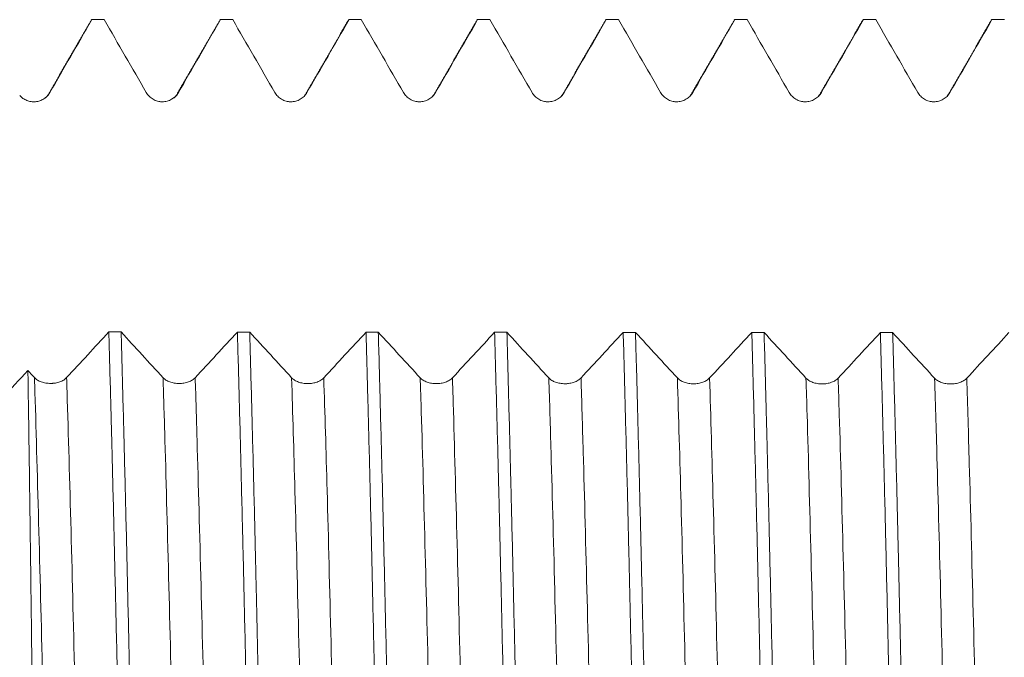
# Model space of a CAD drawing. Units: millimetres. Extents: x -86 to 104, y -67 to 45.
# Drawn here: x 56 to 71, y 5 to 15 of the extents above; entities that cross this region are included whole.
import ezdxf

# ---------------------------------------------------------------- set-up
doc = ezdxf.new("R2010")
doc.units = ezdxf.units.MM
doc.layers.add('1', color=4, linetype='Continuous')

msp = doc.modelspace()

# ---------------------------------------------------------------- linework, layer by layer
at = {"layer": '1', "lineweight": 18}
for points, degree in [([(57.147, 15.096), (56.818, 14.526), (56.488, 13.956)], 2), ([(56.5, 13.967), (56.718, 14.344), (56.936, 14.722), (57.154, 15.1)], 3), ([(57.143, 15.09), (57.147, 15.096), (57.151, 15.099), (57.154, 15.1)], 3), ([(57.345, 15.1), (57.282, 15.1), (57.218, 15.1), (57.154, 15.1)], 3), ([(57.345, 15.1), (57.563, 14.722), (57.782, 14.344), (58, 13.967)], 3), ([(59.147, 15.096), (58.817, 14.526), (58.488, 13.956)], 2), ([(58.5, 13.967), (58.718, 14.344), (58.936, 14.722), (59.154, 15.1)], 3), ([(59.143, 15.09), (59.147, 15.096), (59.151, 15.099), (59.154, 15.1)], 3), ([(59.345, 15.1), (59.282, 15.1), (59.218, 15.1), (59.154, 15.1)], 3), ([(59.345, 15.1), (59.563, 14.722), (59.782, 14.344), (60, 13.967)], 3), ([(61.147, 15.097), (60.818, 14.526), (60.488, 13.956)], 2), ([(60.5, 13.967), (60.718, 14.344), (60.936, 14.722), (61.154, 15.1)], 3), ([(61.143, 15.09), (61.147, 15.096), (61.151, 15.099), (61.154, 15.1)], 3), ([(61.345, 15.1), (61.282, 15.1), (61.218, 15.1), (61.154, 15.1)], 3), ([(61.345, 15.1), (61.563, 14.722), (61.782, 14.344), (62, 13.967)], 3), ([(63.147, 15.096), (62.817, 14.526), (62.488, 13.956)], 2), ([(62.5, 13.967), (62.718, 14.344), (62.936, 14.722), (63.154, 15.1)], 3), ([(63.143, 15.09), (63.147, 15.096), (63.151, 15.099), (63.154, 15.1)], 3), ([(63.345, 15.1), (63.282, 15.1), (63.218, 15.1), (63.154, 15.1)], 3), ([(63.345, 15.1), (63.564, 14.722), (63.782, 14.344), (64, 13.967)], 3), ([(65.147, 15.097), (64.818, 14.526), (64.488, 13.956)], 2), ([(64.5, 13.967), (64.718, 14.344), (64.936, 14.722), (65.154, 15.1)], 3), ([(65.143, 15.09), (65.147, 15.096), (65.151, 15.099), (65.154, 15.1)], 3), ([(65.345, 15.1), (65.282, 15.1), (65.218, 15.1), (65.154, 15.1)], 3), ([(65.345, 15.1), (65.564, 14.722), (65.782, 14.344), (66, 13.967)], 3), ([(67.147, 15.096), (66.818, 14.526), (66.488, 13.956)], 2), ([(66.5, 13.967), (66.718, 14.344), (66.936, 14.722), (67.154, 15.1)], 3), ([(67.143, 15.09), (67.147, 15.096), (67.151, 15.099), (67.154, 15.1)], 3), ([(67.345, 15.1), (67.282, 15.1), (67.218, 15.1), (67.154, 15.1)], 3), ([(67.345, 15.1), (67.564, 14.722), (67.782, 14.344), (68, 13.967)], 3), ([(69.147, 15.096), (68.817, 14.526), (68.488, 13.956)], 2), ([(68.5, 13.967), (68.718, 14.344), (68.936, 14.722), (69.154, 15.1)], 3), ([(69.143, 15.09), (69.147, 15.096), (69.151, 15.1), (69.154, 15.1)], 3), ([(69.346, 15.1), (69.282, 15.1), (69.218, 15.1), (69.154, 15.1)], 3), ([(69.346, 15.1), (69.564, 14.722), (69.782, 14.344), (70, 13.967)], 3), ([(71.147, 15.097), (70.818, 14.526), (70.488, 13.956)], 2), ([(70.5, 13.967), (70.718, 14.344), (70.936, 14.722), (71.154, 15.1)], 3), ([(71.143, 15.09), (71.147, 15.096), (71.151, 15.1), (71.154, 15.1)], 3), ([(71.346, 15.1), (71.282, 15.1), (71.218, 15.1), (71.154, 15.1)], 3), ([(56.488, 13.956), (56.479, 13.92), (56.447, 13.893), (56.398, 13.864)], 3), ([(58.488, 13.956), (58.481, 13.92), (58.449, 13.893), (58.397, 13.864)], 3), ([(60.488, 13.956), (60.481, 13.942), (60.472, 13.929), (60.459, 13.915)], 3), ([(62.488, 13.956), (62.481, 13.942), (62.471, 13.928), (62.459, 13.915)], 3), ([(64.488, 13.956), (64.481, 13.942), (64.471, 13.928), (64.458, 13.914)], 3), ([(66.488, 13.956), (66.481, 13.942), (66.471, 13.928), (66.458, 13.914)], 3), ([(68.488, 13.956), (68.481, 13.942), (68.471, 13.927), (68.457, 13.913)], 3), ([(70.488, 13.956), (70.481, 13.941), (70.47, 13.927), (70.457, 13.913)], 3), ([(57.418, 10.24), (57.481, 10.24), (57.545, 10.24), (57.609, 10.24)], 3), ([(59.418, 10.239), (59.481, 10.239), (59.545, 10.239), (59.609, 10.239)], 3), ([(61.418, 10.237), (61.481, 10.237), (61.545, 10.237), (61.609, 10.237)], 3), ([(63.418, 10.236), (63.481, 10.236), (63.545, 10.236), (63.609, 10.236)], 3), ([(65.418, 10.234), (65.481, 10.234), (65.545, 10.234), (65.609, 10.234)], 3), ([(67.418, 10.233), (67.481, 10.233), (67.545, 10.233), (67.609, 10.233)], 3), ([(69.418, 10.232), (69.481, 10.232), (69.545, 10.232), (69.609, 10.232)], 3), ([(56.261, 9.53), (56.227, 9.567), (56.193, 9.604), (56.159, 9.641)], 3)]:
    msp.add_open_spline(points, degree=degree, dxfattribs=at)
for points, knots in [([(56.031, 13.922), (56.039, 13.913), (56.047, 13.905), (56.064, 13.89), (56.073, 13.882), (56.101, 13.862), (56.121, 13.852), (56.153, 13.839), (56.164, 13.835), (56.186, 13.829), (56.197, 13.827), (56.22, 13.824), (56.231, 13.823), (56.254, 13.822), (56.277, 13.823), (56.3, 13.826), (56.322, 13.831), (56.333, 13.834), (56.366, 13.846), (56.386, 13.856), (56.415, 13.874), (56.425, 13.881), (56.442, 13.896), (56.459, 13.911), (56.474, 13.929), (56.488, 13.947), (56.494, 13.957), (56.5, 13.967)], [0, 0, 0, 0, 0.0625, 0.0625, 0.125, 0.125, 0.25, 0.25, 0.3125, 0.3125, 0.375, 0.375, 0.4375, 0.4375, 0.5, 0.5625, 0.5625, 0.625, 0.625, 0.75, 0.75, 0.8125, 0.8125, 0.875, 0.9375, 0.9375, 1, 1, 1, 1]), ([(58, 13.967), (58.012, 13.945), (58.028, 13.925), (58.054, 13.898), (58.064, 13.889), (58.084, 13.874), (58.105, 13.86), (58.127, 13.849), (58.151, 13.839), (58.163, 13.835), (58.187, 13.829), (58.199, 13.826), (58.218, 13.824), (58.224, 13.823), (58.237, 13.822), (58.243, 13.822), (58.275, 13.822), (58.3, 13.825), (58.337, 13.835), (58.349, 13.839), (58.372, 13.849), (58.383, 13.855), (58.405, 13.867), (58.415, 13.874), (58.436, 13.889), (58.455, 13.906), (58.471, 13.925), (58.486, 13.945), (58.494, 13.956), (58.5, 13.967)], [0, 0, 0, 0, 0.125, 0.125, 0.1875, 0.1875, 0.25, 0.3125, 0.3125, 0.375, 0.375, 0.4375, 0.4375, 0.46875, 0.46875, 0.5, 0.5, 0.625, 0.625, 0.6875, 0.6875, 0.75, 0.75, 0.8125, 0.8125, 0.875, 0.9375, 0.9375, 1, 1, 1, 1]), ([(60, 13.967), (60.012, 13.945), (60.028, 13.925), (60.054, 13.898), (60.064, 13.89), (60.084, 13.874), (60.105, 13.86), (60.127, 13.849), (60.151, 13.839), (60.163, 13.835), (60.187, 13.829), (60.2, 13.826), (60.218, 13.824), (60.224, 13.823), (60.237, 13.822), (60.243, 13.822), (60.275, 13.822), (60.3, 13.825), (60.337, 13.835), (60.349, 13.839), (60.372, 13.849), (60.383, 13.855), (60.405, 13.867), (60.415, 13.874), (60.436, 13.89), (60.455, 13.906), (60.471, 13.925), (60.486, 13.945), (60.494, 13.956), (60.5, 13.967)], [0, 0, 0, 0, 0.125, 0.125, 0.1875, 0.1875, 0.25, 0.3125, 0.3125, 0.375, 0.375, 0.4375, 0.4375, 0.46875, 0.46875, 0.5, 0.5, 0.625, 0.625, 0.6875, 0.6875, 0.75, 0.75, 0.8125, 0.8125, 0.875, 0.9375, 0.9375, 1, 1, 1, 1]), ([(62, 13.967), (62.012, 13.945), (62.028, 13.925), (62.054, 13.898), (62.064, 13.889), (62.084, 13.874), (62.105, 13.86), (62.128, 13.849), (62.151, 13.839), (62.163, 13.835), (62.187, 13.829), (62.2, 13.826), (62.218, 13.824), (62.225, 13.823), (62.237, 13.822), (62.244, 13.822), (62.275, 13.822), (62.3, 13.825), (62.337, 13.835), (62.349, 13.839), (62.372, 13.849), (62.383, 13.855), (62.405, 13.867), (62.416, 13.874), (62.436, 13.889), (62.455, 13.906), (62.471, 13.925), (62.487, 13.945), (62.494, 13.956), (62.5, 13.967)], [0, 0, 0, 0, 0.125, 0.125, 0.1875, 0.1875, 0.25, 0.3125, 0.3125, 0.375, 0.375, 0.4375, 0.4375, 0.46875, 0.46875, 0.5, 0.5, 0.625, 0.625, 0.6875, 0.6875, 0.75, 0.75, 0.8125, 0.8125, 0.875, 0.9375, 0.9375, 1, 1, 1, 1]), ([(64, 13.967), (64.012, 13.945), (64.028, 13.925), (64.054, 13.898), (64.064, 13.89), (64.084, 13.874), (64.105, 13.86), (64.128, 13.849), (64.151, 13.839), (64.163, 13.835), (64.187, 13.829), (64.2, 13.826), (64.218, 13.824), (64.225, 13.823), (64.237, 13.822), (64.244, 13.822), (64.275, 13.822), (64.3, 13.825), (64.337, 13.835), (64.349, 13.839), (64.372, 13.849), (64.383, 13.855), (64.405, 13.867), (64.416, 13.874), (64.436, 13.89), (64.455, 13.906), (64.471, 13.925), (64.487, 13.945), (64.494, 13.956), (64.5, 13.967)], [0, 0, 0, 0, 0.125, 0.125, 0.1875, 0.1875, 0.25, 0.3125, 0.3125, 0.375, 0.375, 0.4375, 0.4375, 0.46875, 0.46875, 0.5, 0.5, 0.625, 0.625, 0.6875, 0.6875, 0.75, 0.75, 0.8125, 0.8125, 0.875, 0.9375, 0.9375, 1, 1, 1, 1]), ([(66, 13.967), (66.013, 13.945), (66.028, 13.925), (66.055, 13.898), (66.064, 13.89), (66.084, 13.874), (66.105, 13.86), (66.128, 13.849), (66.151, 13.839), (66.163, 13.835), (66.187, 13.829), (66.2, 13.826), (66.218, 13.824), (66.225, 13.823), (66.237, 13.822), (66.244, 13.822), (66.275, 13.822), (66.3, 13.825), (66.337, 13.835), (66.349, 13.839), (66.372, 13.849), (66.383, 13.855), (66.405, 13.867), (66.416, 13.874), (66.436, 13.89), (66.455, 13.906), (66.471, 13.925), (66.487, 13.945), (66.494, 13.956), (66.5, 13.967)], [0, 0, 0, 0, 0.125, 0.125, 0.1875, 0.1875, 0.25, 0.3125, 0.3125, 0.375, 0.375, 0.4375, 0.4375, 0.46875, 0.46875, 0.5, 0.5, 0.625, 0.625, 0.6875, 0.6875, 0.75, 0.75, 0.8125, 0.8125, 0.875, 0.9375, 0.9375, 1, 1, 1, 1]), ([(68, 13.967), (68.013, 13.945), (68.028, 13.925), (68.055, 13.898), (68.064, 13.889), (68.084, 13.874), (68.105, 13.86), (68.128, 13.849), (68.151, 13.839), (68.163, 13.835), (68.187, 13.829), (68.2, 13.826), (68.218, 13.824), (68.225, 13.823), (68.237, 13.822), (68.244, 13.822), (68.275, 13.822), (68.3, 13.825), (68.337, 13.835), (68.349, 13.839), (68.372, 13.849), (68.383, 13.855), (68.405, 13.867), (68.416, 13.874), (68.436, 13.889), (68.455, 13.906), (68.471, 13.925), (68.487, 13.945), (68.494, 13.956), (68.5, 13.967)], [0, 0, 0, 0, 0.125, 0.125, 0.1875, 0.1875, 0.25, 0.3125, 0.3125, 0.375, 0.375, 0.4375, 0.4375, 0.46875, 0.46875, 0.5, 0.5, 0.625, 0.625, 0.6875, 0.6875, 0.75, 0.75, 0.8125, 0.8125, 0.875, 0.9375, 0.9375, 1, 1, 1, 1]), ([(70, 13.967), (70.013, 13.945), (70.028, 13.925), (70.055, 13.898), (70.064, 13.89), (70.084, 13.874), (70.105, 13.86), (70.128, 13.849), (70.151, 13.839), (70.163, 13.835), (70.187, 13.829), (70.2, 13.826), (70.218, 13.824), (70.225, 13.823), (70.237, 13.822), (70.244, 13.822), (70.275, 13.822), (70.3, 13.825), (70.337, 13.835), (70.349, 13.839), (70.372, 13.849), (70.383, 13.855), (70.405, 13.867), (70.416, 13.874), (70.436, 13.89), (70.455, 13.906), (70.471, 13.925), (70.487, 13.945), (70.494, 13.956), (70.5, 13.967)], [0, 0, 0, 0, 0.125, 0.125, 0.1875, 0.1875, 0.25, 0.3125, 0.3125, 0.375, 0.375, 0.4375, 0.4375, 0.46875, 0.46875, 0.5, 0.5, 0.625, 0.625, 0.6875, 0.6875, 0.75, 0.75, 0.8125, 0.8125, 0.875, 0.9375, 0.9375, 1, 1, 1, 1]), ([(57.418, 10.24), (57.308, 10.121), (57.199, 10.003), (56.98, 9.766), (56.871, 9.648), (56.761, 9.53)], [0, 0, 0, 0, 0.5, 0.5, 1, 1, 1, 1]), ([(57.418, 10.24), (57.427, 9.897), (57.437, 9.54), (57.45, 9.072), (57.452, 8.978), (57.456, 8.835), (57.457, 8.787), (57.46, 8.691), (57.466, 8.449), (57.472, 8.204), (57.487, 7.609), (57.497, 7.203), (57.516, 6.371), (57.526, 5.945), (57.541, 5.293), (57.546, 5.073), (57.553, 4.739), (57.557, 4.572), (57.561, 4.403), (57.563, 4.29), (57.564, 4.233), (57.576, 3.723), (57.585, 3.267), (57.605, 2.35), (57.615, 1.889), (57.634, 0.961), (57.644, 0.495), (57.654, 0.026)], [0, 0, 0, 0, 0.125, 0.125, 0.15625, 0.15625, 0.171875, 0.171875, 0.1875, 0.25, 0.25, 0.375, 0.375, 0.5, 0.5, 0.5625, 0.5625, 0.59375, 0.609375, 0.609375, 0.625, 0.625, 0.75, 0.75, 0.875, 0.875, 1, 1, 1, 1]), ([(57.845, 0.026), (57.835, 0.493), (57.826, 0.958), (57.806, 1.886), (57.796, 2.348), (57.781, 3.039), (57.776, 3.269), (57.77, 3.556), (57.768, 3.671), (57.763, 3.899), (57.759, 4.069), (57.747, 4.633), (57.737, 5.076), (57.717, 5.944), (57.707, 6.369), (57.688, 7.202), (57.678, 7.61), (57.667, 8.06), (57.665, 8.109), (57.663, 8.209), (57.662, 8.258), (57.658, 8.406), (57.65, 8.699), (57.643, 8.983), (57.628, 9.541), (57.618, 9.898), (57.609, 10.24)], [0, 0, 0, 0, 0.125, 0.125, 0.25, 0.25, 0.3125, 0.3125, 0.328125, 0.34375, 0.375, 0.375, 0.5, 0.5, 0.625, 0.625, 0.75, 0.75, 0.765625, 0.765625, 0.78125, 0.78125, 0.8125, 0.875, 0.875, 1, 1, 1, 1]), ([(58.261, 9.529), (58.152, 9.647), (58.044, 9.766), (57.826, 10.003), (57.717, 10.121), (57.609, 10.24)], [0, 0, 0, 0, 0.5, 0.5, 1, 1, 1, 1]), ([(59.418, 10.239), (59.308, 10.12), (59.199, 10.002), (58.98, 9.765), (58.871, 9.647), (58.761, 9.529)], [0, 0, 0, 0, 0.5, 0.5, 1, 1, 1, 1]), ([(59.418, 10.239), (59.427, 9.895), (59.437, 9.538), (59.457, 8.798), (59.467, 8.415), (59.481, 7.821), (59.486, 7.619), (59.494, 7.312), (59.496, 7.209), (59.501, 7.001), (59.504, 6.896), (59.516, 6.37), (59.526, 5.942), (59.546, 5.073), (59.556, 4.632), (59.575, 3.736), (59.585, 3.282), (59.6, 2.591), (59.605, 2.359), (59.611, 2.067), (59.612, 2.008), (59.615, 1.891), (59.618, 1.716), (59.622, 1.541), (59.635, 0.957), (59.644, 0.49), (59.654, 0.024)], [0, 0, 0, 0, 0.125, 0.125, 0.25, 0.25, 0.3125, 0.3125, 0.34375, 0.34375, 0.375, 0.375, 0.5, 0.5, 0.625, 0.625, 0.75, 0.75, 0.8125, 0.8125, 0.828125, 0.828125, 0.84375, 0.875, 0.875, 1, 1, 1, 1]), ([(59.845, 0.024), (59.836, 0.491), (59.826, 0.958), (59.814, 1.486), (59.813, 1.544), (59.811, 1.661), (59.809, 1.72), (59.806, 1.896), (59.798, 2.246), (59.791, 2.593), (59.776, 3.282), (59.766, 3.735), (59.747, 4.63), (59.737, 5.072), (59.722, 5.725), (59.717, 5.941), (59.71, 6.263), (59.707, 6.37), (59.704, 6.529), (59.702, 6.583), (59.7, 6.688), (59.689, 7.164), (59.678, 7.622), (59.658, 8.413), (59.648, 8.796), (59.628, 9.536), (59.619, 9.894), (59.609, 10.239)], [0, 0, 0, 0, 0.125, 0.125, 0.140625, 0.140625, 0.15625, 0.15625, 0.1875, 0.25, 0.25, 0.375, 0.375, 0.5, 0.5, 0.5625, 0.5625, 0.59375, 0.59375, 0.609375, 0.609375, 0.625, 0.75, 0.75, 0.875, 0.875, 1, 1, 1, 1]), ([(60.261, 9.528), (60.153, 9.646), (60.044, 9.764), (59.826, 10.001), (59.717, 10.12), (59.609, 10.239)], [0, 0, 0, 0, 0.5, 0.5, 1, 1, 1, 1]), ([(61.418, 10.237), (61.308, 10.119), (61.199, 10), (60.98, 9.764), (60.871, 9.645), (60.761, 9.527)], [0, 0, 0, 0, 0.5, 0.5, 1, 1, 1, 1]), ([(61.418, 10.237), (61.423, 10.065), (61.428, 9.889), (61.435, 9.618), (61.437, 9.527), (61.442, 9.343), (61.445, 9.25), (61.457, 8.784), (61.467, 8.4), (61.487, 7.61), (61.497, 7.204), (61.516, 6.372), (61.526, 5.945), (61.538, 5.398), (61.541, 5.288), (61.546, 5.066), (61.548, 4.955), (61.556, 4.621), (61.561, 4.397), (61.576, 3.723), (61.585, 3.269), (61.605, 2.355), (61.615, 1.894), (61.63, 1.196), (61.634, 0.963), (61.642, 0.611), (61.646, 0.435), (61.649, 0.258), (61.652, 0.14), (61.653, 0.081), (61.654, 0.023)], [0, 0, 0, 0, 0.0625, 0.0625, 0.09375, 0.09375, 0.125, 0.125, 0.25, 0.25, 0.375, 0.375, 0.5, 0.5, 0.53125, 0.53125, 0.5625, 0.5625, 0.625, 0.625, 0.75, 0.75, 0.875, 0.875, 0.9375, 0.9375, 0.96875, 0.984375, 0.984375, 1, 1, 1, 1]), ([(62.261, 9.526), (62.153, 9.645), (62.044, 9.763), (61.826, 10), (61.718, 10.118), (61.609, 10.237)], [0, 0, 0, 0, 0.5, 0.5, 1, 1, 1, 1]), ([(61.845, 0.022), (61.835, 0.493), (61.826, 0.961), (61.806, 1.889), (61.796, 2.35), (61.776, 3.265), (61.767, 3.72), (61.754, 4.283), (61.751, 4.452), (61.747, 4.62), (61.744, 4.732), (61.743, 4.789), (61.737, 5.068), (61.732, 5.289), (61.717, 5.943), (61.707, 6.369), (61.688, 7.201), (61.678, 7.607), (61.658, 8.398), (61.648, 8.784), (61.637, 9.205), (61.636, 9.252), (61.633, 9.345), (61.63, 9.484), (61.626, 9.62), (61.619, 9.89), (61.614, 10.065), (61.609, 10.237)], [0, 0, 0, 0, 0.125, 0.125, 0.25, 0.25, 0.375, 0.375, 0.40625, 0.421875, 0.421875, 0.4375, 0.4375, 0.5, 0.5, 0.625, 0.625, 0.75, 0.75, 0.875, 0.875, 0.890625, 0.890625, 0.90625, 0.9375, 0.9375, 1, 1, 1, 1]), ([(63.418, 10.236), (63.308, 10.117), (63.199, 9.999), (62.98, 9.762), (62.871, 9.644), (62.762, 9.526)], [0, 0, 0, 0, 0.5, 0.5, 1, 1, 1, 1]), ([(63.418, 10.236), (63.427, 9.893), (63.437, 9.537), (63.457, 8.794), (63.467, 8.409), (63.479, 7.908), (63.482, 7.807), (63.487, 7.605), (63.494, 7.3), (63.502, 6.99), (63.516, 6.364), (63.526, 5.938), (63.546, 5.071), (63.556, 4.629), (63.57, 3.953), (63.575, 3.726), (63.583, 3.382), (63.585, 3.267), (63.59, 3.036), (63.593, 2.921), (63.605, 2.344), (63.615, 1.88), (63.635, 0.952), (63.645, 0.487), (63.654, 0.021)], [0, 0, 0, 0, 0.125, 0.125, 0.25, 0.25, 0.28125, 0.28125, 0.3125, 0.375, 0.375, 0.5, 0.5, 0.625, 0.625, 0.6875, 0.6875, 0.71875, 0.71875, 0.75, 0.75, 0.875, 0.875, 1, 1, 1, 1]), ([(64.261, 9.525), (64.153, 9.643), (64.044, 9.762), (63.826, 9.998), (63.718, 10.117), (63.609, 10.236)], [0, 0, 0, 0, 0.5, 0.5, 1, 1, 1, 1]), ([(63.845, 0.02), (63.836, 0.486), (63.826, 0.952), (63.806, 1.881), (63.796, 2.346), (63.785, 2.867), (63.784, 2.925), (63.781, 3.041), (63.778, 3.214), (63.769, 3.616), (63.762, 3.955), (63.747, 4.629), (63.737, 5.07), (63.717, 5.938), (63.707, 6.364), (63.693, 6.991), (63.688, 7.199), (63.681, 7.455), (63.68, 7.506), (63.678, 7.608), (63.676, 7.659), (63.673, 7.812), (63.67, 7.912), (63.658, 8.411), (63.648, 8.795), (63.628, 9.536), (63.619, 9.893), (63.609, 10.236)], [0, 0, 0, 0, 0.125, 0.125, 0.25, 0.25, 0.265625, 0.265625, 0.28125, 0.3125, 0.375, 0.375, 0.5, 0.5, 0.625, 0.625, 0.6875, 0.6875, 0.703125, 0.703125, 0.71875, 0.71875, 0.75, 0.75, 0.875, 0.875, 1, 1, 1, 1]), ([(65.418, 10.234), (65.308, 10.116), (65.199, 9.998), (64.98, 9.761), (64.871, 9.643), (64.762, 9.525)], [0, 0, 0, 0, 0.5, 0.5, 1, 1, 1, 1]), ([(65.418, 10.234), (65.428, 9.889), (65.437, 9.53), (65.457, 8.789), (65.467, 8.406), (65.487, 7.616), (65.496, 7.209), (65.509, 6.685), (65.511, 6.579), (65.516, 6.367), (65.519, 6.259), (65.526, 5.936), (65.531, 5.72), (65.546, 5.065), (65.556, 4.623), (65.575, 3.729), (65.585, 3.276), (65.605, 2.359), (65.615, 1.894), (65.626, 1.366), (65.627, 1.307), (65.63, 1.19), (65.633, 1.013), (65.642, 0.603), (65.649, 0.252), (65.654, 0.019)], [0, 0, 0, 0, 0.125, 0.125, 0.25, 0.25, 0.375, 0.375, 0.40625, 0.40625, 0.4375, 0.4375, 0.5, 0.5, 0.625, 0.625, 0.75, 0.75, 0.875, 0.875, 0.890625, 0.890625, 0.90625, 0.9375, 1, 1, 1, 1]), ([(66.261, 9.524), (66.153, 9.642), (66.044, 9.76), (65.826, 9.997), (65.718, 10.116), (65.609, 10.234)], [0, 0, 0, 0, 0.5, 0.5, 1, 1, 1, 1]), ([(65.845, 0.019), (65.841, 0.253), (65.836, 0.487), (65.829, 0.781), (65.828, 0.84), (65.826, 0.957), (65.824, 1.016), (65.821, 1.193), (65.818, 1.31), (65.806, 1.895), (65.796, 2.357), (65.776, 3.273), (65.767, 3.726), (65.747, 4.621), (65.737, 5.064), (65.725, 5.611), (65.722, 5.72), (65.718, 5.883), (65.717, 5.937), (65.715, 6.045), (65.709, 6.315), (65.702, 6.58), (65.688, 7.207), (65.678, 7.613), (65.658, 8.402), (65.648, 8.785), (65.634, 9.342), (65.629, 9.525), (65.621, 9.794), (65.617, 9.928), (65.614, 10.06), (65.611, 10.147), (65.61, 10.191), (65.609, 10.234)], [0, 0, 0, 0, 0.0625, 0.0625, 0.078125, 0.078125, 0.09375, 0.09375, 0.125, 0.125, 0.25, 0.25, 0.375, 0.375, 0.5, 0.5, 0.53125, 0.53125, 0.546875, 0.546875, 0.5625, 0.625, 0.625, 0.75, 0.75, 0.875, 0.875, 0.9375, 0.9375, 0.96875, 0.984375, 0.984375, 1, 1, 1, 1]), ([(67.418, 10.233), (67.308, 10.115), (67.199, 9.996), (66.98, 9.76), (66.871, 9.641), (66.762, 9.524)], [0, 0, 0, 0, 0.5, 0.5, 1, 1, 1, 1]), ([(67.418, 10.233), (67.428, 9.89), (67.437, 9.531), (67.45, 9.063), (67.452, 8.968), (67.457, 8.777), (67.465, 8.489), (67.472, 8.196), (67.487, 7.601), (67.497, 7.195), (67.516, 6.363), (67.526, 5.937), (67.541, 5.284), (67.546, 5.063), (67.553, 4.729), (67.556, 4.617), (67.561, 4.392), (67.563, 4.279), (67.576, 3.714), (67.586, 3.258), (67.605, 2.342), (67.615, 1.881), (67.635, 0.953), (67.644, 0.486), (67.654, 0.017)], [0, 0, 0, 0, 0.125, 0.125, 0.15625, 0.15625, 0.1875, 0.25, 0.25, 0.375, 0.375, 0.5, 0.5, 0.5625, 0.5625, 0.59375, 0.59375, 0.625, 0.625, 0.75, 0.75, 0.875, 0.875, 1, 1, 1, 1]), ([(68.261, 9.523), (68.153, 9.641), (68.044, 9.759), (67.826, 9.996), (67.718, 10.114), (67.609, 10.233)], [0, 0, 0, 0, 0.5, 0.5, 1, 1, 1, 1]), ([(67.845, 0.017), (67.836, 0.485), (67.826, 0.951), (67.806, 1.878), (67.796, 2.34), (67.782, 3.028), (67.777, 3.257), (67.769, 3.6), (67.766, 3.771), (67.762, 3.941), (67.759, 4.055), (67.758, 4.112), (67.747, 4.622), (67.737, 5.066), (67.717, 5.936), (67.707, 6.361), (67.688, 7.194), (67.678, 7.601), (67.663, 8.197), (67.658, 8.394), (67.652, 8.636), (67.651, 8.684), (67.648, 8.781), (67.645, 8.924), (67.641, 9.066), (67.629, 9.532), (67.619, 9.89), (67.609, 10.233)], [0, 0, 0, 0, 0.125, 0.125, 0.25, 0.25, 0.3125, 0.3125, 0.34375, 0.359375, 0.359375, 0.375, 0.375, 0.5, 0.5, 0.625, 0.625, 0.75, 0.75, 0.8125, 0.8125, 0.828125, 0.828125, 0.84375, 0.875, 0.875, 1, 1, 1, 1]), ([(69.418, 10.232), (69.308, 10.113), (69.199, 9.995), (68.98, 9.758), (68.871, 9.64), (68.762, 9.522)], [0, 0, 0, 0, 0.5, 0.5, 1, 1, 1, 1]), ([(69.418, 10.232), (69.428, 9.888), (69.437, 9.532), (69.457, 8.791), (69.467, 8.407), (69.482, 7.81), (69.487, 7.608), (69.493, 7.351), (69.494, 7.299), (69.497, 7.196), (69.5, 7.04), (69.504, 6.884), (69.516, 6.359), (69.526, 5.933), (69.546, 5.065), (69.556, 4.624), (69.575, 3.727), (69.585, 3.271), (69.596, 2.75), (69.598, 2.692), (69.6, 2.576), (69.601, 2.517), (69.605, 2.343), (69.608, 2.227), (69.615, 1.877), (69.62, 1.645), (69.635, 0.946), (69.645, 0.481), (69.654, 0.015)], [0, 0, 0, 0, 0.125, 0.125, 0.25, 0.25, 0.3125, 0.3125, 0.328125, 0.328125, 0.34375, 0.375, 0.375, 0.5, 0.5, 0.625, 0.625, 0.75, 0.75, 0.765625, 0.765625, 0.78125, 0.78125, 0.8125, 0.8125, 0.875, 0.875, 1, 1, 1, 1]), ([(70.261, 9.521), (70.153, 9.639), (70.044, 9.758), (69.826, 9.994), (69.718, 10.113), (69.609, 10.232)], [0, 0, 0, 0, 0.5, 0.5, 1, 1, 1, 1]), ([(69.846, 0.015), (69.836, 0.481), (69.826, 0.947), (69.811, 1.647), (69.806, 1.881), (69.8, 2.173), (69.799, 2.231), (69.796, 2.348), (69.792, 2.522), (69.789, 2.696), (69.776, 3.273), (69.767, 3.727), (69.747, 4.623), (69.737, 5.064), (69.717, 5.933), (69.708, 6.36), (69.696, 6.834), (69.695, 6.886), (69.693, 6.991), (69.691, 7.043), (69.688, 7.2), (69.68, 7.51), (69.673, 7.812), (69.658, 8.407), (69.648, 8.79), (69.629, 9.53), (69.619, 9.888), (69.609, 10.232)], [0, 0, 0, 0, 0.125, 0.125, 0.1875, 0.1875, 0.203125, 0.203125, 0.21875, 0.25, 0.25, 0.375, 0.375, 0.5, 0.5, 0.625, 0.625, 0.640625, 0.640625, 0.65625, 0.65625, 0.6875, 0.75, 0.75, 0.875, 0.875, 1, 1, 1, 1]), ([(71.418, 10.23), (71.308, 10.112), (71.199, 9.993), (70.98, 9.757), (70.871, 9.639), (70.762, 9.521)], [0, 0, 0, 0, 0.5, 0.5, 1, 1, 1, 1]), ([(56.159, 9.641), (55.894, 9.354), (55.63, 9.068), (55.299, 8.711), (55.233, 8.639), (55.134, 8.532), (55.101, 8.497), (55.034, 8.426), (55.001, 8.391), (54.837, 8.22), (54.705, 8.094), (54.575, 7.98)], [0, 0, 0, 0, 0.5, 0.5, 0.625, 0.625, 0.6875, 0.6875, 0.75, 0.75, 1, 1, 1, 1]), ([(56.278, 0.027), (56.273, 0.469), (56.269, 0.91), (56.259, 1.791), (56.254, 2.231), (56.248, 2.725), (56.247, 2.779), (56.246, 2.889), (56.244, 3.052), (56.24, 3.432), (56.236, 3.752), (56.229, 4.388), (56.224, 4.804), (56.214, 5.621), (56.209, 6.022), (56.202, 6.611), (56.199, 6.806), (56.196, 7.047), (56.195, 7.095), (56.194, 7.19), (56.194, 7.238), (56.192, 7.381), (56.19, 7.475), (56.184, 7.941), (56.179, 8.3), (56.169, 8.991), (56.164, 9.323), (56.159, 9.641)], [0, 0, 0, 0, 0.125, 0.125, 0.25, 0.25, 0.265625, 0.265625, 0.28125, 0.3125, 0.375, 0.375, 0.5, 0.5, 0.625, 0.625, 0.6875, 0.6875, 0.703125, 0.703125, 0.71875, 0.71875, 0.75, 0.75, 0.875, 0.875, 1, 1, 1, 1]), ([(56.761, 9.53), (56.749, 9.516), (56.733, 9.504), (56.707, 9.487), (56.697, 9.482), (56.677, 9.472), (56.656, 9.464), (56.634, 9.457), (56.61, 9.45), (56.598, 9.448), (56.574, 9.444), (56.562, 9.442), (56.543, 9.441), (56.537, 9.44), (56.524, 9.44), (56.518, 9.44), (56.486, 9.44), (56.461, 9.442), (56.424, 9.448), (56.412, 9.451), (56.389, 9.457), (56.378, 9.46), (56.356, 9.468), (56.345, 9.472), (56.325, 9.482), (56.306, 9.492), (56.29, 9.504), (56.275, 9.517), (56.267, 9.523), (56.261, 9.53)], [0, 0, 0, 0, 0.125, 0.125, 0.1875, 0.1875, 0.25, 0.3125, 0.3125, 0.375, 0.375, 0.4375, 0.4375, 0.46875, 0.46875, 0.5, 0.5, 0.625, 0.625, 0.6875, 0.6875, 0.75, 0.75, 0.8125, 0.8125, 0.875, 0.9375, 0.9375, 1, 1, 1, 1]), ([(58.761, 9.529), (58.749, 9.515), (58.733, 9.502), (58.707, 9.486), (58.697, 9.481), (58.677, 9.471), (58.656, 9.462), (58.634, 9.455), (58.61, 9.449), (58.598, 9.447), (58.574, 9.443), (58.562, 9.441), (58.543, 9.439), (58.537, 9.439), (58.524, 9.439), (58.518, 9.438), (58.486, 9.438), (58.461, 9.44), (58.424, 9.447), (58.412, 9.449), (58.389, 9.455), (58.378, 9.459), (58.356, 9.467), (58.346, 9.471), (58.325, 9.481), (58.306, 9.491), (58.29, 9.503), (58.275, 9.515), (58.268, 9.522), (58.261, 9.529)], [0, 0, 0, 0, 0.125, 0.125, 0.1875, 0.1875, 0.25, 0.3125, 0.3125, 0.375, 0.375, 0.4375, 0.4375, 0.46875, 0.46875, 0.5, 0.5, 0.625, 0.625, 0.6875, 0.6875, 0.75, 0.75, 0.8125, 0.8125, 0.875, 0.9375, 0.9375, 1, 1, 1, 1]), ([(60.761, 9.527), (60.749, 9.514), (60.733, 9.501), (60.707, 9.485), (60.697, 9.479), (60.677, 9.47), (60.656, 9.461), (60.634, 9.454), (60.61, 9.448), (60.598, 9.445), (60.574, 9.441), (60.562, 9.44), (60.543, 9.438), (60.537, 9.438), (60.524, 9.437), (60.518, 9.437), (60.486, 9.437), (60.461, 9.439), (60.424, 9.445), (60.412, 9.448), (60.389, 9.454), (60.378, 9.457), (60.356, 9.465), (60.346, 9.47), (60.325, 9.479), (60.307, 9.49), (60.29, 9.502), (60.275, 9.514), (60.268, 9.521), (60.261, 9.528)], [0, 0, 0, 0, 0.125, 0.125, 0.1875, 0.1875, 0.25, 0.3125, 0.3125, 0.375, 0.375, 0.4375, 0.4375, 0.46875, 0.46875, 0.5, 0.5, 0.625, 0.625, 0.6875, 0.6875, 0.75, 0.75, 0.8125, 0.8125, 0.875, 0.9375, 0.9375, 1, 1, 1, 1]), ([(62.762, 9.526), (62.749, 9.512), (62.734, 9.5), (62.707, 9.483), (62.697, 9.478), (62.677, 9.468), (62.656, 9.46), (62.634, 9.453), (62.61, 9.447), (62.598, 9.444), (62.574, 9.44), (62.562, 9.439), (62.543, 9.437), (62.537, 9.437), (62.524, 9.436), (62.518, 9.436), (62.486, 9.436), (62.461, 9.438), (62.425, 9.444), (62.412, 9.447), (62.389, 9.453), (62.378, 9.456), (62.356, 9.464), (62.346, 9.468), (62.325, 9.478), (62.307, 9.489), (62.29, 9.5), (62.275, 9.513), (62.268, 9.519), (62.261, 9.526)], [0, 0, 0, 0, 0.125, 0.125, 0.1875, 0.1875, 0.25, 0.3125, 0.3125, 0.375, 0.375, 0.4375, 0.4375, 0.46875, 0.46875, 0.5, 0.5, 0.625, 0.625, 0.6875, 0.6875, 0.75, 0.75, 0.8125, 0.8125, 0.875, 0.9375, 0.9375, 1, 1, 1, 1]), ([(64.762, 9.525), (64.749, 9.511), (64.734, 9.499), (64.707, 9.482), (64.697, 9.477), (64.677, 9.467), (64.656, 9.458), (64.634, 9.451), (64.61, 9.445), (64.598, 9.443), (64.574, 9.439), (64.562, 9.437), (64.543, 9.436), (64.537, 9.435), (64.524, 9.435), (64.518, 9.435), (64.486, 9.435), (64.461, 9.437), (64.425, 9.443), (64.412, 9.445), (64.389, 9.451), (64.378, 9.455), (64.356, 9.463), (64.346, 9.467), (64.326, 9.477), (64.307, 9.487), (64.29, 9.499), (64.275, 9.512), (64.268, 9.518), (64.261, 9.525)], [0, 0, 0, 0, 0.125, 0.125, 0.1875, 0.1875, 0.25, 0.3125, 0.3125, 0.375, 0.375, 0.4375, 0.4375, 0.46875, 0.46875, 0.5, 0.5, 0.625, 0.625, 0.6875, 0.6875, 0.75, 0.75, 0.8125, 0.8125, 0.875, 0.9375, 0.9375, 1, 1, 1, 1]), ([(66.762, 9.524), (66.749, 9.51), (66.734, 9.497), (66.707, 9.481), (66.697, 9.475), (66.677, 9.466), (66.656, 9.457), (66.634, 9.45), (66.61, 9.444), (66.598, 9.442), (66.574, 9.438), (66.562, 9.436), (66.543, 9.434), (66.537, 9.434), (66.524, 9.434), (66.518, 9.433), (66.486, 9.433), (66.461, 9.435), (66.425, 9.442), (66.412, 9.444), (66.389, 9.45), (66.378, 9.454), (66.356, 9.462), (66.346, 9.466), (66.326, 9.476), (66.307, 9.486), (66.29, 9.498), (66.275, 9.51), (66.268, 9.517), (66.261, 9.524)], [0, 0, 0, 0, 0.125, 0.125, 0.1875, 0.1875, 0.25, 0.3125, 0.3125, 0.375, 0.375, 0.4375, 0.4375, 0.46875, 0.46875, 0.5, 0.5, 0.625, 0.625, 0.6875, 0.6875, 0.75, 0.75, 0.8125, 0.8125, 0.875, 0.9375, 0.9375, 1, 1, 1, 1]), ([(68.762, 9.522), (68.749, 9.508), (68.734, 9.496), (68.707, 9.479), (68.697, 9.474), (68.677, 9.465), (68.656, 9.456), (68.634, 9.449), (68.61, 9.443), (68.598, 9.44), (68.574, 9.436), (68.562, 9.435), (68.543, 9.433), (68.537, 9.433), (68.524, 9.432), (68.518, 9.432), (68.486, 9.432), (68.461, 9.434), (68.425, 9.44), (68.413, 9.443), (68.389, 9.449), (68.378, 9.452), (68.356, 9.46), (68.346, 9.465), (68.326, 9.474), (68.307, 9.485), (68.29, 9.496), (68.275, 9.509), (68.268, 9.516), (68.261, 9.523)], [0, 0, 0, 0, 0.125, 0.125, 0.1875, 0.1875, 0.25, 0.3125, 0.3125, 0.375, 0.375, 0.4375, 0.4375, 0.46875, 0.46875, 0.5, 0.5, 0.625, 0.625, 0.6875, 0.6875, 0.75, 0.75, 0.8125, 0.8125, 0.875, 0.9375, 0.9375, 1, 1, 1, 1]), ([(70.762, 9.521), (70.749, 9.507), (70.734, 9.495), (70.707, 9.478), (70.697, 9.473), (70.677, 9.463), (70.656, 9.455), (70.634, 9.448), (70.61, 9.442), (70.598, 9.439), (70.574, 9.435), (70.562, 9.433), (70.543, 9.432), (70.537, 9.431), (70.524, 9.431), (70.518, 9.431), (70.486, 9.431), (70.461, 9.433), (70.425, 9.439), (70.413, 9.442), (70.389, 9.448), (70.378, 9.451), (70.356, 9.459), (70.346, 9.463), (70.326, 9.473), (70.307, 9.483), (70.29, 9.495), (70.275, 9.508), (70.268, 9.514), (70.261, 9.521)], [0, 0, 0, 0, 0.125, 0.125, 0.1875, 0.1875, 0.25, 0.3125, 0.3125, 0.375, 0.375, 0.4375, 0.4375, 0.46875, 0.46875, 0.5, 0.5, 0.625, 0.625, 0.6875, 0.6875, 0.75, 0.75, 0.8125, 0.8125, 0.875, 0.9375, 0.9375, 1, 1, 1, 1])]:
    msp.add_open_spline(points, degree=3, knots=knots, dxfattribs=at)
at = {"layer": '1', "lineweight": 13}
for points, knots in [([(64.488, 13.956), (64.488, 13.957), (64.492, 13.963), (64.496, 13.966), (64.5, 13.967)], [0, 0, 0, 0, 0.105477, 1, 1, 1, 1]), ([(56.261, 9.53), (56.264, 9.454), (56.286, 8.716), (56.33, 7.179), (56.391, 4.735), (56.448, 2.312), (56.484, 0.721), (56.5, 0.025)], [0, 0, 0, 0, 0.029763, 0.286732, 0.543701, 0.80067, 1, 1, 1, 1]), ([(56.761, 9.53), (56.764, 9.457), (56.786, 8.721), (56.83, 7.189), (56.891, 4.746), (56.948, 2.319), (56.984, 0.724), (57, 0.025)], [0, 0, 0, 0, 0.028664, 0.285633, 0.542603, 0.799572, 1, 1, 1, 1]), ([(58.261, 9.529), (58.271, 9.216), (58.301, 8.207), (58.352, 6.32), (58.413, 3.802), (58.462, 1.662), (58.491, 0.395), (58.5, 0.024)], [0, 0, 0, 0, 0.122629, 0.379598, 0.636567, 0.893537, 1, 1, 1, 1]), ([(58.761, 9.529), (58.771, 9.219), (58.801, 8.213), (58.852, 6.33), (58.913, 3.813), (58.962, 1.67), (58.991, 0.398), (59, 0.023)], [0, 0, 0, 0, 0.121529, 0.378499, 0.635469, 0.892438, 1, 1, 1, 1]), ([(60.261, 9.528), (60.278, 8.978), (60.316, 7.682), (60.374, 5.431), (60.435, 2.851), (60.477, 1.013), (60.499, 0.069), (60.5, 0.022)], [0, 0, 0, 0, 0.215491, 0.472462, 0.729432, 0.986403, 1, 1, 1, 1]), ([(60.761, 9.527), (60.779, 8.981), (60.816, 7.688), (60.874, 5.441), (60.935, 2.862), (60.977, 1.02), (60.999, 0.073), (61, 0.022)], [0, 0, 0, 0, 0.214395, 0.471364, 0.728334, 0.985303, 1, 1, 1, 1]), ([(62.261, 9.526), (62.265, 9.395), (62.29, 8.595), (62.335, 6.978), (62.396, 4.515), (62.451, 2.156), (62.486, 0.64), (62.5, 0.02)], [0, 0, 0, 0, 0.05139, 0.30836, 0.56533, 0.822299, 1, 1, 1, 1]), ([(62.762, 9.526), (62.766, 9.398), (62.79, 8.6), (62.835, 6.987), (62.896, 4.526), (62.951, 2.163), (62.986, 0.643), (63, 0.02)], [0, 0, 0, 0, 0.050291, 0.307261, 0.564231, 0.821201, 1, 1, 1, 1]), ([(64.261, 9.525), (64.273, 9.157), (64.305, 8.082), (64.357, 6.111), (64.418, 3.577), (64.466, 1.506), (64.493, 0.314), (64.5, 0.018)], [0, 0, 0, 0, 0.144256, 0.401225, 0.658194, 0.915163, 1, 1, 1, 1]), ([(64.762, 9.525), (64.773, 9.16), (64.805, 8.088), (64.857, 6.121), (64.918, 3.588), (64.966, 1.514), (64.993, 0.318), (65, 0.018)], [0, 0, 0, 0, 0.143158, 0.400127, 0.657096, 0.914065, 1, 1, 1, 1]), ([(66.261, 9.524), (66.28, 8.919), (66.319, 7.554), (66.379, 5.215), (66.44, 2.649), (66.48, 0.885), (66.5, 0.017)], [0, 0, 0, 0, 0.237123, 0.494092, 0.751062, 1, 1, 1, 1]), ([(66.762, 9.524), (66.78, 8.921), (66.82, 7.56), (66.879, 5.226), (66.94, 2.656), (66.98, 0.888), (67, 0.016)], [0, 0, 0, 0, 0.236023, 0.492993, 0.749963, 1, 1, 1, 1]), ([(68.261, 9.523), (68.267, 9.336), (68.293, 8.473), (68.34, 6.775), (68.401, 4.294), (68.455, 2), (68.487, 0.559), (68.5, 0.015)], [0, 0, 0, 0, 0.07302, 0.329989, 0.586957, 0.843926, 1, 1, 1, 1]), ([(68.762, 9.522), (68.767, 9.339), (68.794, 8.479), (68.84, 6.784), (68.901, 4.304), (68.955, 2.007), (68.988, 0.563), (69, 0.014)], [0, 0, 0, 0, 0.071921, 0.32889, 0.58586, 0.842829, 1, 1, 1, 1]), ([(70.261, 9.521), (70.275, 9.098), (70.308, 7.956), (70.362, 5.901), (70.424, 3.351), (70.469, 1.35), (70.495, 0.234), (70.5, 0.013)], [0, 0, 0, 0, 0.165884, 0.422854, 0.679824, 0.936794, 1, 1, 1, 1]), ([(70.762, 9.521), (70.775, 9.1), (70.808, 7.962), (70.862, 5.911), (70.924, 3.362), (70.97, 1.357), (70.995, 0.237), (71, 0.013)], [0, 0, 0, 0, 0.164786, 0.421755, 0.678725, 0.935695, 1, 1, 1, 1])]:
    msp.add_open_spline(points, degree=3, knots=knots, dxfattribs=at)

doc.saveas('drawing.dxf')
